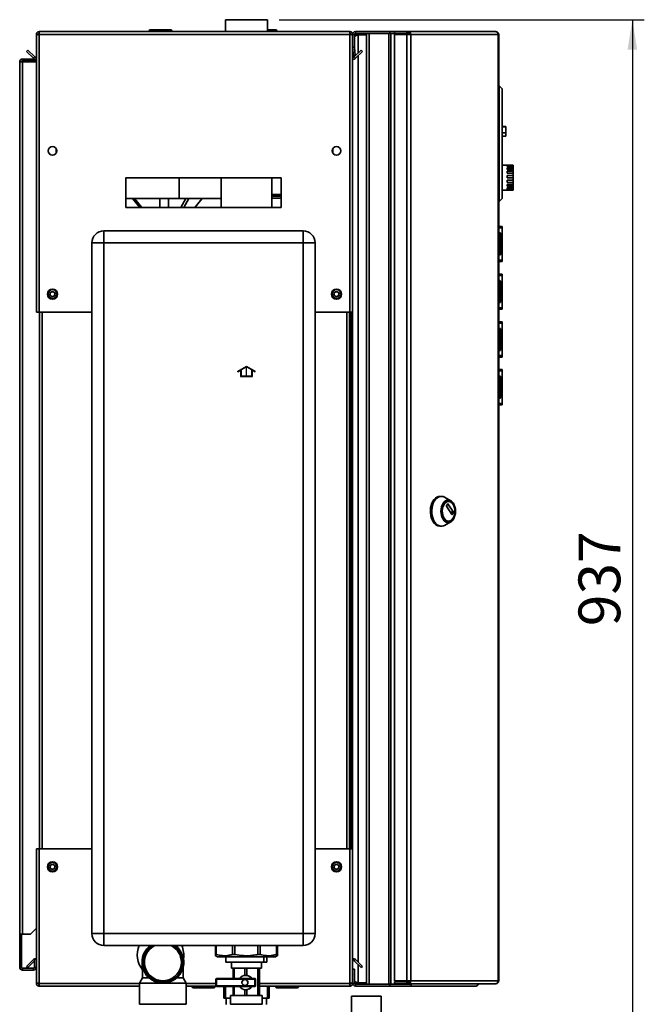
# Paper-space layout 'Blatt1' of a CAD drawing. Units: millimetres. Extents: x 0 to 4200, y 0 to 2970.
# Drawn here: x 2020 to 2543, y 1554 to 2379 of the extents above; entities that cross this region are included whole.
import ezdxf

# ---------------------------------------------------------------- set-up
doc = ezdxf.new("R2010")
doc.units = ezdxf.units.MM
doc.linetypes.add('CENTERX2', pattern=[20.32, 12.7, -2.54, 2.54, -2.54])
doc.layers.add('1', color=7, linetype='Continuous')
doc.styles.add('SLDTEXTSTYLE1', font='TXT', dxfattribs={"width": 0.605})
doc.dimstyles.new('SLDDIMSTYLE1', dxfattribs={"dimtxt": 35, "dimasz": 25, "dimexe": 0, "dimexo": 0.0625, "dimgap": 8.75, "dimtad": 1, "dimdec": 0, "dimrnd": 1e-09, "dimzin": 12, "dimdsep": 46, "dimtxsty": 'SLDTEXTSTYLE1', "dimsah": 1, "dimcen": 0.09, "dimadec": 0, "dimazin": 3, "dimtfac": 1, "dimtdec": 0, "dimtofl": 0, "dimtmove": 0, "dimatfit": 3, "dimfxl": 1, "dimfrac": 2, "dimtolj": 1, "dimtzin": 12, "dimarcsym": 0})

# ---------------------------------------------------------------- blocks, each defined once
blk = doc.blocks.new('_D_1')
at = {"layer": '1', "ltscale": 10}
for p, q in [((2237.51, 2378.76), (2543.37, 2378.76)), ((2533.37, 2378.76), (2533.37, 1442.26)), ((2332.96, 1442.26), (2543.37, 1442.26))]:
    blk.add_line(p, q, dxfattribs=at)
for points in [[(2533.37, 2378.76), (2529.37, 2353.76), (2537.37, 2353.76)], [(2533.37, 1442.26), (2537.37, 1467.26), (2529.37, 1467.26)]]:
    blk.add_solid(points, dxfattribs=at)
at = {"layer": '1', "ltscale": 10, "insert": (2488.25, 1870.41), "char_height": 35, "attachment_point": 1, "rotation": 90, "style": 'SLDTEXTSTYLE1'}
blk.add_mtext('937', dxfattribs=at)

psp = doc.layouts.new('Blatt1')

# ---------------------------------------------------------------- linework, layer by layer
at = {"color": 7, "linetype": 'Continuous', "lineweight": 35, "ltscale": 10}
for p, q in [((2192.41, 2378.76), (2192.41, 2368.76)), ((2227.51, 2378.76), (2192.41, 2378.76)), ((2227.51, 2368.76), (2227.51, 2378.76)), ((2036.26, 2368.76), (2036.26, 2366.46)), ((2036.26, 2368.76), (2296.66, 2368.76)), ((2128.41, 2369.26), (2128.41, 2368.76)), ((2128.51, 2369.26), (2128.51, 2368.76)), ((2129.51, 2369.26), (2128.51, 2369.26)), ((2129.41, 2370.26), (2129.51, 2370.26)), ((2129.51, 2369.26), (2129.51, 2370.26)), ((2129.51, 2370.26), (2146.51, 2370.26)), ((2129.51, 2369.26), (2129.51, 2368.76)), ((2146.51, 2369.26), (2129.51, 2369.26)), ((2146.51, 2370.26), (2146.51, 2369.26)), ((2146.51, 2369.26), (2146.51, 2368.76)), ((2147.51, 2369.26), (2146.51, 2369.26)), ((2147.51, 2369.26), (2147.51, 2368.76)), ((2227.51, 2370.26), (2234.51, 2370.26)), ((2234.51, 2370.26), (2234.51, 2369.26)), ((2234.51, 2369.26), (2234.51, 2368.76)), ((2235.51, 2369.26), (2234.51, 2369.26)), ((2235.51, 2369.26), (2235.51, 2368.76)), ((2296.66, 2366.46), (2296.66, 2368.76)), ((2301.26, 2368.76), (2330.2, 2368.76)), ((2301.26, 2367.26), (2301.26, 2368.76)), ((2330.2, 2367.26), (2330.2, 2368.76)), ((2330.2, 2368.76), (2333.9, 2368.76)), ((2333.9, 2368.76), (2333.9, 2367.26)), ((2333.9, 2368.76), (2344.4, 2368.76)), ((2344.4, 2367.26), (2344.4, 2368.76)), ((2344.4, 2368.76), (2345.88, 2368.76)), ((2345.88, 2368.76), (2345.88, 2367.26)), ((2345.88, 2368.76), (2418.73, 2368.76)), ((2419.07, 2368.76), (2418.73, 2368.76)), ((2033.96, 2366.46), (2035.46, 2366.46)), ((2033.96, 2366.46), (2033.96, 2365.75)), ((2033.96, 2365.75), (2033.96, 2133.76)), ((2035.46, 2366.46), (2035.46, 2366.3)), ((2036.26, 2366.46), (2036.26, 2133.76)), ((2036.26, 2366.46), (2296.66, 2366.46)), ((2296.66, 2133.76), (2296.66, 2366.46)), ((2298.96, 2366.46), (2297.46, 2366.46)), ((2297.46, 2366.3), (2297.46, 2366.46)), ((2298.96, 2355.76), (2298.96, 2366.46)), ((2300.46, 2366.46), (2298.96, 2366.46)), ((2300.46, 2355.76), (2300.46, 2366.46)), ((2301.26, 2367.26), (2330.2, 2367.26)), ((2303.46, 2366.76), (2303.46, 2367.26)), ((2310.46, 2366.76), (2303.46, 2366.76)), ((2310.46, 2366.05), (2303.46, 2366.05)), ((2310.46, 1570.26), (2310.46, 2367.26)), ((2312.76, 1570.26), (2312.76, 2367.26)), ((2312.76, 2367.26), (2329.17, 2367.26)), ((2329.17, 1570.26), (2329.17, 2367.26)), ((2330.2, 2367.26), (2330.67, 2367.26)), ((2330.67, 2367.26), (2330.93, 2367.26)), ((2330.93, 1570.26), (2330.93, 2367.26)), ((2330.93, 2367.26), (2333.9, 2367.26)), ((2333.9, 2367.26), (2344.4, 2367.26)), ((2333.9, 2366.46), (2333.9, 1573.06)), ((2344.4, 2366.46), (2333.9, 2366.46)), ((2344.4, 2367.26), (2345.88, 2367.26)), ((2344.4, 2366.46), (2344.4, 1573.06)), ((2344.4, 2366.46), (2347.64, 2366.46)), ((2347.64, 2366.46), (2347.64, 1573.06)), ((2420.83, 2366.46), (2347.64, 2366.46)), ((2420.83, 1573.06), (2420.83, 2366.46)), ((2421.37, 2366.46), (2420.83, 2366.46)), ((2421.37, 2366.46), (2421.37, 1573.06)), ((2025.74, 2352.23), (2026.8, 2353.29)), ((2031.54, 2346.44), (2025.74, 2352.23)), ((2032.6, 2347.5), (2026.8, 2353.29)), ((2298.96, 2355.76), (2300.46, 2355.76)), ((2298.96, 2133.76), (2298.96, 2355.76)), ((2300.47, 2355.69), (2298.97, 2355.56)), ((2298.97, 2355.56), (2299.57, 2348.69)), ((2306.13, 2353.29), (2300.33, 2347.5)), ((2300.47, 2355.69), (2301.07, 2348.82)), ((2307.19, 2352.23), (2301.39, 2346.44)), ((2307.19, 2352.23), (2306.13, 2353.29)), ((2022.26, 2344.26), (2022.26, 2345.76)), ((2022.26, 2345.76), (2033.96, 2345.76)), ((2022.26, 2344.26), (2033.96, 2344.26)), ((2032.6, 2347.5), (2031.54, 2346.44)), ((2299.57, 2348.69), (2301.07, 2348.82)), ((2300.33, 2347.5), (2301.39, 2346.44)), ((2019.96, 2343.46), (2022.26, 2343.46)), ((2019.96, 1612.26), (2019.96, 2343.46)), ((2022.26, 1612.26), (2022.26, 2343.46)), ((2033.96, 2343.46), (2022.26, 2343.46)), ((2421.87, 2323.26), (2421.37, 2323.26)), ((2421.87, 2226.26), (2421.87, 2323.26)), ((2424.37, 2320.76), (2421.87, 2323.26)), ((2424.37, 2320.76), (2424.37, 2228.76)), ((2427.37, 2289.26), (2424.37, 2289.26)), ((2427.37, 2289.06), (2424.37, 2289.06)), ((2427.37, 2289.26), (2427.37, 2289.06)), ((2427.37, 2289.06), (2427.37, 2284.06)), ((2427.37, 2284.06), (2424.37, 2284.06)), ((2424.37, 2281.26), (2427.37, 2281.26)), ((2427.37, 2284.06), (2427.37, 2281.26)), ((2050.46, 2270.75), (2050.46, 2266.77)), ((2282.46, 2266.77), (2282.46, 2270.75)), ((2428.37, 2256.76), (2424.37, 2256.76)), ((2428.37, 2256.76), (2428.37, 2256.71)), ((2428.37, 2256.71), (2433.37, 2256.71)), ((2428.37, 2256.37), (2433.37, 2256.37)), ((2428.37, 2256.37), (2428.37, 2255.65)), ((2428.37, 2255.65), (2433.37, 2255.65)), ((2428.37, 2254.66), (2433.37, 2254.66)), ((2428.37, 2254.66), (2428.37, 2253.31)), ((2428.37, 2253.31), (2433.37, 2253.31)), ((2433.37, 2256.71), (2433.37, 2256.37)), ((2433.37, 2255.65), (2433.37, 2256.37)), ((2433.37, 2255.65), (2433.37, 2254.66)), ((2433.37, 2253.31), (2433.37, 2254.66)), ((2433.37, 2253.31), (2433.37, 2251.81)), ((2109.29, 2246.26), (2108.96, 2245.64)), ((2238.96, 2246.26), (2108.96, 2246.26)), ((2108.96, 2246.26), (2108.96, 2221.26)), ((2153.51, 2246.26), (2153.51, 2228.76)), ((2188.76, 2246.26), (2188.76, 2221.26)), ((2231.16, 2221.26), (2231.16, 2246.26)), ((2238.96, 2221.26), (2238.96, 2246.26)), ((2428.37, 2251.81), (2433.37, 2251.81)), ((2428.37, 2251.81), (2428.37, 2250.03)), ((2428.37, 2250.03), (2433.37, 2250.03)), ((2428.37, 2248.22), (2433.37, 2248.22)), ((2428.37, 2248.22), (2428.37, 2246.23)), ((2428.37, 2246.23), (2433.37, 2246.23)), ((2433.37, 2250.03), (2433.37, 2251.81)), ((2433.37, 2250.03), (2433.37, 2248.22)), ((2433.37, 2246.23), (2433.37, 2248.22)), ((2433.37, 2246.23), (2433.37, 2244.36)), ((2428.37, 2244.36), (2433.37, 2244.36)), ((2428.37, 2244.36), (2428.37, 2242.44)), ((2428.37, 2242.44), (2433.37, 2242.44)), ((2428.37, 2240.76), (2433.37, 2240.76)), ((2428.37, 2240.76), (2428.37, 2239.17)), ((2428.37, 2239.17), (2433.37, 2239.17)), ((2428.37, 2237.9), (2433.37, 2237.9)), ((2428.37, 2237.9), (2428.37, 2236.85)), ((2428.37, 2236.85), (2433.37, 2236.85)), ((2433.37, 2242.44), (2433.37, 2244.36)), ((2433.37, 2242.44), (2433.37, 2240.76)), ((2433.37, 2239.17), (2433.37, 2240.76)), ((2433.37, 2239.17), (2433.37, 2237.9)), ((2433.37, 2236.85), (2433.37, 2237.9)), ((2433.37, 2236.85), (2433.37, 2236.17)), ((2108.96, 2228.76), (2153.51, 2228.76)), ((2114.38, 2228.76), (2120.66, 2221.26)), ((2116.03, 2228.76), (2122.3, 2221.26)), ((2137.41, 2228.76), (2137.41, 2221.26)), ((2144.74, 2221.26), (2144.74, 2228.76)), ((2153.51, 2228.76), (2188.76, 2228.76)), ((2159.09, 2228.76), (2154.99, 2221.26)), ((2157.5, 2221.26), (2161.61, 2228.76)), ((2172.95, 2228.76), (2166.67, 2221.26)), ((2238.96, 2230.76), (2231.16, 2230.76)), ((2238.96, 2229.26), (2231.16, 2229.26)), ((2424.37, 2228.76), (2421.87, 2226.26)), ((2424.37, 2235.76), (2433.37, 2235.76)), ((2428.37, 2236.17), (2433.37, 2236.17)), ((2428.37, 2236.17), (2428.37, 2235.8)), ((2428.37, 2235.8), (2433.37, 2235.8)), ((2433.37, 2235.8), (2433.37, 2236.17)), ((2433.37, 2235.8), (2433.37, 2235.76)), ((2109.72, 2221.26), (2108.96, 2222.17)), ((2108.96, 2221.26), (2238.96, 2221.26)), ((2421.87, 2226.26), (2421.37, 2226.26)), ((2421.37, 2205.51), (2424.17, 2205.51)), ((2421.37, 2204.33), (2424.17, 2204.33)), ((2424.17, 2205.51), (2424.17, 2204.33)), ((2424.17, 2204.33), (2424.17, 2177.19)), ((2090.46, 2191.76), (2090.46, 2201.76)), ((2090.46, 2201.76), (2257.46, 2201.76)), ((2257.46, 2191.76), (2257.46, 2201.76)), ((2421.87, 2200.31), (2421.37, 2200.31)), ((2421.87, 2199.31), (2421.37, 2199.31)), ((2421.87, 2199.31), (2421.87, 2200.31)), ((2421.87, 2182.31), (2421.87, 2199.31)), ((2422.87, 2199.31), (2421.87, 2199.31)), ((2422.87, 2199.31), (2422.87, 2182.31)), ((2424.18, 2198.01), (2424.17, 2198.01)), ((2424.18, 2198.01), (2424.18, 2192.59)), ((2090.46, 2191.76), (2080.46, 2191.76)), ((2080.46, 1612.76), (2080.46, 2191.76)), ((2090.46, 2191.76), (2090.46, 1612.76)), ((2257.46, 2191.76), (2090.46, 2191.76)), ((2257.46, 1612.76), (2257.46, 2191.76)), ((2257.46, 2191.76), (2267.46, 2191.76)), ((2267.46, 2191.76), (2267.46, 1612.76)), ((2421.87, 2182.31), (2421.37, 2182.31)), ((2421.87, 2181.31), (2421.37, 2181.31)), ((2421.87, 2182.31), (2422.87, 2182.31)), ((2421.87, 2181.31), (2421.87, 2182.31)), ((2424.18, 2183.51), (2424.17, 2183.51)), ((2424.18, 2185.92), (2424.18, 2183.51)), ((2421.37, 2177.19), (2424.17, 2177.19)), ((2421.37, 2176.01), (2424.17, 2176.01)), ((2424.17, 2177.19), (2424.17, 2176.01)), ((2421.37, 2165.51), (2424.17, 2165.51)), ((2421.37, 2164.33), (2424.17, 2164.33)), ((2424.17, 2165.51), (2424.17, 2164.33)), ((2424.17, 2164.33), (2424.17, 2137.19)), ((2421.87, 2160.31), (2421.37, 2160.31)), ((2421.87, 2159.31), (2421.37, 2159.31)), ((2421.87, 2159.31), (2421.87, 2160.31)), ((2421.87, 2142.31), (2421.87, 2159.31)), ((2422.87, 2159.31), (2421.87, 2159.31)), ((2422.87, 2159.31), (2422.87, 2142.31)), ((2424.18, 2158.01), (2424.17, 2158.01)), ((2424.18, 2158.01), (2424.18, 2152.59)), ((2045.32, 2147.88), (2045.62, 2150.18)), ((2045.32, 2147.88), (2047.16, 2146.46)), ((2047.77, 2151.06), (2045.62, 2150.18)), ((2047.16, 2146.46), (2049.3, 2147.35)), ((2047.77, 2151.06), (2049.61, 2149.65)), ((2049.61, 2149.65), (2049.3, 2147.35)), ((2283.32, 2147.88), (2283.62, 2150.18)), ((2283.32, 2147.88), (2285.16, 2146.46)), ((2285.77, 2151.06), (2283.62, 2150.18)), ((2285.16, 2146.46), (2287.3, 2147.35)), ((2285.77, 2151.06), (2287.61, 2149.65)), ((2287.61, 2149.65), (2287.3, 2147.35)), ((2424.18, 2145.92), (2424.18, 2143.51)), ((2421.87, 2142.31), (2421.37, 2142.31)), ((2421.87, 2141.31), (2421.37, 2141.31)), ((2421.87, 2142.31), (2422.87, 2142.31)), ((2421.87, 2141.31), (2421.87, 2142.31)), ((2424.18, 2143.51), (2424.17, 2143.51)), ((2036.26, 2133.76), (2033.96, 2133.76)), ((2036.26, 2133.76), (2080.46, 2133.76)), ((2036.46, 2133.76), (2036.46, 1683.76)), ((2267.46, 2133.76), (2296.66, 2133.76)), ((2296.46, 1683.76), (2296.46, 2133.76)), ((2298.96, 2133.76), (2296.66, 2133.76)), ((2297.46, 2133.76), (2297.46, 1683.76)), ((2298.96, 2133.76), (2298.96, 1683.76)), ((2421.37, 2137.19), (2424.17, 2137.19)), ((2421.37, 2136.01), (2424.17, 2136.01)), ((2424.17, 2137.19), (2424.17, 2136.01)), ((2421.37, 2125.51), (2424.17, 2125.51)), ((2421.37, 2124.33), (2424.17, 2124.33)), ((2424.17, 2125.51), (2424.17, 2124.33)), ((2424.17, 2124.33), (2424.17, 2097.19)), ((2421.87, 2120.31), (2421.37, 2120.31)), ((2421.87, 2119.31), (2421.37, 2119.31)), ((2421.87, 2119.31), (2421.87, 2120.31)), ((2421.87, 2102.31), (2421.87, 2119.31)), ((2422.87, 2119.31), (2421.87, 2119.31)), ((2422.87, 2119.31), (2422.87, 2102.31)), ((2424.18, 2118.01), (2424.17, 2118.01)), ((2424.18, 2118.01), (2424.18, 2112.59)), ((2424.18, 2105.92), (2424.18, 2103.51)), ((2421.87, 2102.31), (2421.37, 2102.31)), ((2421.87, 2101.31), (2421.37, 2101.31)), ((2421.37, 2097.19), (2424.17, 2097.19)), ((2421.87, 2101.31), (2421.87, 2102.31)), ((2421.87, 2102.31), (2422.87, 2102.31)), ((2424.18, 2103.51), (2424.17, 2103.51)), ((2424.17, 2097.19), (2424.17, 2096.01)), ((2421.37, 2096.01), (2424.17, 2096.01)), ((2421.37, 2085.51), (2424.17, 2085.51)), ((2421.37, 2084.33), (2424.17, 2084.33)), ((2421.87, 2080.31), (2421.37, 2080.31)), ((2421.87, 2079.31), (2421.87, 2080.31)), ((2424.17, 2085.51), (2424.17, 2084.33)), ((2424.17, 2084.33), (2424.17, 2057.19)), ((2421.87, 2079.31), (2421.37, 2079.31)), ((2422.87, 2079.31), (2421.87, 2079.31)), ((2421.87, 2062.31), (2421.87, 2079.31)), ((2422.87, 2079.31), (2422.87, 2062.31)), ((2424.18, 2078.01), (2424.17, 2078.01)), ((2424.18, 2078.01), (2424.18, 2072.59)), ((2424.18, 2063.51), (2424.17, 2063.51)), ((2424.18, 2065.92), (2424.18, 2063.51)), ((2421.87, 2062.31), (2421.37, 2062.31)), ((2421.87, 2061.31), (2421.37, 2061.31)), ((2421.37, 2057.19), (2424.17, 2057.19)), ((2421.37, 2056.01), (2424.17, 2056.01)), ((2421.87, 2062.31), (2422.87, 2062.31)), ((2421.87, 2061.31), (2421.87, 2062.31)), ((2424.17, 2057.19), (2424.17, 2056.01)), ((2373.32, 1979.22), (2372.09, 1979.22)), ((2381.13, 1975.63), (2376.04, 1978.48)), ((2377.63, 1971.3), (2378.66, 1972.89)), ((2378.84, 1972.89), (2383.34, 1965.89)), ((2379.37, 1974.97), (2379.06, 1974.97)), ((2382.13, 1964.02), (2377.63, 1971.02)), ((2383.34, 1965.61), (2382.32, 1964.02)), ((2376.04, 1954.96), (2381.13, 1957.81)), ((2379.06, 1958.47), (2379.37, 1958.47)), ((2372.09, 1954.22), (2373.32, 1954.22)), ((2033.96, 1683.76), (2033.96, 1571.77)), ((2033.96, 1683.76), (2036.26, 1683.76)), ((2036.26, 1683.76), (2036.26, 1571.06)), ((2080.46, 1683.76), (2036.26, 1683.76)), ((2296.66, 1683.76), (2267.46, 1683.76)), ((2296.66, 1571.06), (2296.66, 1683.76)), ((2296.66, 1683.76), (2298.96, 1683.76)), ((2298.96, 1583.06), (2298.96, 1683.76)), ((2045.32, 1667.88), (2045.62, 1670.18)), ((2045.32, 1667.88), (2047.16, 1666.46)), ((2047.77, 1671.06), (2045.62, 1670.18)), ((2047.16, 1666.46), (2049.3, 1667.35)), ((2047.77, 1671.06), (2049.61, 1669.65)), ((2049.61, 1669.65), (2049.3, 1667.35)), ((2283.32, 1667.88), (2283.62, 1670.18)), ((2283.32, 1667.88), (2285.16, 1666.46)), ((2285.77, 1671.06), (2283.62, 1670.18)), ((2285.16, 1666.46), (2287.3, 1667.35)), ((2285.77, 1671.06), (2287.61, 1669.65)), ((2287.61, 1669.65), (2287.3, 1667.35)), ((2022.26, 1612.26), (2019.96, 1612.26)), ((2019.96, 1612.26), (2019.96, 1612.11)), ((2019.96, 1612.11), (2019.96, 1584.56)), ((2021.46, 1612.11), (2019.96, 1612.11)), ((2021.46, 1612.11), (2021.46, 1612.26)), ((2021.46, 1612.11), (2021.46, 1584.56)), ((2022.26, 1612.26), (2028.96, 1612.26)), ((2028.96, 1612.26), (2033.96, 1617.26)), ((2080.46, 1612.76), (2090.46, 1612.76)), ((2090.46, 1612.76), (2257.46, 1612.76)), ((2090.46, 1602.76), (2090.46, 1612.76)), ((2257.46, 1602.76), (2257.46, 1612.76)), ((2267.46, 1612.76), (2257.46, 1612.76)), ((2257.46, 1602.76), (2090.46, 1602.76)), ((2183.95, 1595.26), (2183.95, 1602.76)), ((2184.71, 1602.76), (2184.71, 1595.26)), ((2198.41, 1595.26), (2198.41, 1602.76)), ((2200.24, 1602.76), (2200.24, 1595.26)), ((2219.64, 1595.26), (2219.64, 1602.76)), ((2221.47, 1602.76), (2221.47, 1595.26)), ((2235.19, 1595.26), (2235.19, 1602.76)), ((2235.95, 1602.76), (2235.95, 1595.26)), ((2235.97, 1595.26), (2235.97, 1602.76)), ((2183.9, 1594.29), (2185.68, 1593.26)), ((2183.95, 1595.26), (2184.71, 1595.26)), ((2185.68, 1593.26), (2219.24, 1593.26)), ((2192.82, 1593.26), (2192.82, 1588.76)), ((2198.41, 1595.26), (2200.24, 1595.26)), ((2219.24, 1593.26), (2234.25, 1593.26)), ((2219.64, 1595.26), (2221.47, 1595.26)), ((2224.51, 1593.26), (2224.51, 1588.76)), ((2227.1, 1593.26), (2227.1, 1588.76)), ((2234.25, 1593.26), (2236.02, 1594.29)), ((2235.19, 1595.26), (2235.95, 1595.26)), ((2021.46, 1584.56), (2019.96, 1584.56)), ((2025.74, 1585.29), (2031.54, 1591.09)), ((2025.74, 1585.29), (2026.8, 1584.23)), ((2026.8, 1584.23), (2032.46, 1589.89)), ((2032.46, 1591.26), (2032.46, 1584.56)), ((2033.96, 1591.26), (2032.46, 1591.26)), ((2032.46, 1584.56), (2033.96, 1584.56)), ((2122.96, 1584.57), (2122.96, 1575.59)), ((2156.96, 1575.59), (2156.96, 1584.55)), ((2224.51, 1588.76), (2192.82, 1588.76)), ((2197.46, 1588.76), (2197.46, 1583.76)), ((2222.46, 1583.76), (2222.46, 1588.76)), ((2224.51, 1588.76), (2227.1, 1588.76)), ((2300.33, 1590.03), (2301.39, 1591.09)), ((2300.33, 1590.03), (2306.13, 1584.23)), ((2301.39, 1591.09), (2307.19, 1585.29)), ((2307.19, 1585.29), (2306.13, 1584.23)), ((2022.26, 1583.76), (2022.26, 1582.26)), ((2031.66, 1583.76), (2022.26, 1583.76)), ((2031.66, 1582.26), (2022.26, 1582.26)), ((2031.66, 1583.76), (2031.66, 1582.26)), ((2197.46, 1583.76), (2222.46, 1583.76)), ((2198.98, 1583.76), (2198.98, 1575.01)), ((2199.68, 1575.01), (2199.68, 1583.76)), ((2208.66, 1583.76), (2208.66, 1577.72)), ((2209.42, 1577.76), (2209.37, 1577.76)), ((2210.18, 1577.71), (2209.42, 1577.74)), ((2210.18, 1577.71), (2210.18, 1583.76)), ((2219.64, 1583.76), (2219.64, 1560.76)), ((2220.46, 1560.76), (2220.46, 1583.76)), ((2220.55, 1578.83), (2220.6, 1578.83)), ((2220.55, 1577.91), (2220.55, 1578.83)), ((2220.55, 1578.67), (2220.57, 1578.61)), ((2220.57, 1578.13), (2220.55, 1578.07)), ((2220.6, 1577.91), (2220.55, 1577.91)), ((2220.55, 1577.08), (2220.6, 1577.08)), ((2220.55, 1576.16), (2220.55, 1577.08)), ((2220.55, 1576.93), (2220.57, 1576.88)), ((2220.57, 1576.38), (2220.55, 1576.32)), ((2220.57, 1578.61), (2220.57, 1578.13)), ((2220.57, 1578.61), (2220.67, 1578.61)), ((2220.57, 1578.13), (2220.67, 1578.13)), ((2220.57, 1576.88), (2220.57, 1576.38)), ((2220.57, 1576.88), (2220.67, 1576.88)), ((2220.57, 1576.38), (2220.67, 1576.38)), ((2220.6, 1578.83), (2220.67, 1578.61)), ((2220.67, 1578.13), (2220.6, 1577.91)), ((2220.6, 1577.08), (2220.67, 1576.88)), ((2220.67, 1576.38), (2220.6, 1576.16)), ((2220.67, 1578.61), (2220.67, 1578.13)), ((2220.67, 1576.88), (2220.67, 1576.38)), ((2220.94, 1583.76), (2220.94, 1560.76)), ((2298.96, 1571.06), (2298.96, 1583.06)), ((2298.96, 1583.06), (2300.46, 1583.06)), ((2300.46, 1571.06), (2300.46, 1583.06)), ((2033.96, 1571.77), (2033.96, 1571.06)), ((2033.96, 1571.06), (2035.46, 1571.06)), ((2035.46, 1571.22), (2035.46, 1571.06)), ((2036.26, 1571.06), (2036.26, 1568.76)), ((2120.46, 1568.76), (2036.26, 1568.76)), ((2122.96, 1575.59), (2120.46, 1571.26)), ((2120.46, 1571.26), (2120.46, 1553.76)), ((2120.46, 1571.26), (2139.96, 1571.26)), ((2122.96, 1575.59), (2128.44, 1575.59)), ((2139.96, 1571.26), (2159.46, 1571.26)), ((2151.49, 1575.59), (2156.96, 1575.59)), ((2159.46, 1571.26), (2156.96, 1575.59)), ((2159.46, 1553.76), (2159.46, 1571.26)), ((2184.4, 1568.76), (2159.46, 1568.76)), ((2164.51, 1568.26), (2164.51, 1568.76)), ((2164.51, 1568.26), (2165.51, 1568.26)), ((2165.51, 1568.26), (2165.51, 1568.76)), ((2165.51, 1568.26), (2182.51, 1568.26)), ((2165.51, 1567.26), (2165.51, 1568.26)), ((2182.51, 1568.26), (2182.51, 1568.76)), ((2182.51, 1568.26), (2182.51, 1567.26)), ((2182.51, 1568.26), (2183.51, 1568.26)), ((2183.51, 1568.26), (2183.51, 1568.76)), ((2184.34, 1574.51), (2184.34, 1569.01)), ((2184.84, 1575.01), (2217.1, 1575.01)), ((2217.1, 1568.51), (2184.84, 1568.51)), ((2217.13, 1574.51), (2184.86, 1574.51)), ((2184.86, 1574.51), (2184.86, 1569.01)), ((2184.86, 1569.01), (2217.13, 1569.01)), ((2190.96, 1568.51), (2190.96, 1558.76)), ((2192.41, 1568.51), (2192.41, 1558.76)), ((2198.98, 1568.51), (2198.98, 1560.76)), ((2199.68, 1560.76), (2199.68, 1568.51)), ((2208.71, 1574.26), (2208.69, 1574.26)), ((2208.69, 1569.26), (2208.71, 1569.26)), ((2214.4, 1575.26), (2214.57, 1575.01)), ((2214.57, 1568.51), (2214.4, 1568.26)), ((2217.13, 1569.01), (2217.13, 1574.51)), ((2217.6, 1569.01), (2217.6, 1574.51)), ((2220.54, 1574.84), (2220.88, 1569.49)), ((2220.54, 1573.95), (2220.54, 1574.84)), ((2220.88, 1568.6), (2220.54, 1573.95)), ((2220.54, 1569.98), (2220.71, 1569.98)), ((2220.54, 1569.36), (2220.54, 1569.98)), ((2220.6, 1576.16), (2220.55, 1576.16)), ((2220.71, 1569.15), (2220.59, 1569.15)), ((2220.62, 1568.04), (2220.59, 1568.04)), ((2220.61, 1569.98), (2220.61, 1569.15)), ((2220.71, 1574.16), (2220.73, 1574.16)), ((2220.71, 1569.98), (2220.71, 1569.15)), ((2220.76, 1573.48), (2220.75, 1572.75)), ((2220.82, 1569.49), (2220.88, 1569.49)), ((2220.85, 1575.6), (2220.87, 1575.6)), ((2220.85, 1573.79), (2220.85, 1575.6)), ((2220.87, 1575.6), (2220.87, 1572.65)), ((2220.88, 1569.49), (2220.88, 1568.6)), ((2296.66, 1568.76), (2220.94, 1568.76)), ((2227.51, 1558.76), (2227.51, 1568.76)), ((2228.96, 1558.76), (2228.96, 1568.76)), ((2234.51, 1568.26), (2234.51, 1568.76)), ((2234.51, 1568.26), (2235.51, 1568.26)), ((2235.51, 1568.26), (2235.51, 1568.76)), ((2235.51, 1567.26), (2235.51, 1568.26)), ((2235.51, 1568.26), (2252.51, 1568.26)), ((2252.51, 1568.26), (2252.51, 1568.76)), ((2252.51, 1568.26), (2252.51, 1567.26)), ((2252.51, 1568.26), (2253.51, 1568.26)), ((2253.51, 1568.26), (2253.51, 1568.76)), ((2296.66, 1568.76), (2296.66, 1571.06)), ((2297.46, 1571.06), (2297.46, 1571.22)), ((2298.96, 1571.06), (2297.46, 1571.06)), ((2300.46, 1571.06), (2298.96, 1571.06)), ((2301.26, 1570.26), (2301.26, 1568.76)), ((2330.2, 1570.26), (2301.26, 1570.26)), ((2330.2, 1568.76), (2301.26, 1568.76)), ((2310.46, 1571.47), (2303.46, 1571.47)), ((2303.46, 1570.76), (2303.46, 1570.26)), ((2310.46, 1570.76), (2303.46, 1570.76)), ((2312.76, 1570.26), (2329.17, 1570.26)), ((2330.2, 1570.26), (2330.2, 1568.76)), ((2330.67, 1570.26), (2330.2, 1570.26)), ((2347.93, 1568.76), (2330.2, 1568.76)), ((2330.67, 1570.26), (2330.93, 1570.26)), ((2330.93, 1570.26), (2347.08, 1570.26)), ((2333.9, 1573.06), (2344.4, 1573.06)), ((2333.9, 1570.76), (2333.9, 1572.26)), ((2344.4, 1572.26), (2333.9, 1572.26)), ((2344.4, 1570.76), (2333.9, 1570.76)), ((2347.64, 1573.06), (2344.4, 1573.06)), ((2344.4, 1572.26), (2344.4, 1570.76)), ((2345.88, 1572.26), (2344.4, 1572.26)), ((2345.88, 1570.76), (2344.4, 1570.76)), ((2345.88, 1572.26), (2345.88, 1570.76)), ((2418.73, 1570.76), (2345.88, 1570.76)), ((2347.08, 1570.76), (2347.08, 1570.26)), ((2347.93, 1570.26), (2347.08, 1570.26)), ((2347.64, 1573.06), (2420.83, 1573.06)), ((2347.93, 1570.26), (2347.93, 1568.76)), ((2402.16, 1568.76), (2347.93, 1568.76)), ((2418.73, 1570.76), (2419.07, 1570.76)), ((2420.83, 1573.06), (2421.37, 1573.06)), ((2182.51, 1567.26), (2165.51, 1567.26)), ((2196.74, 1560.76), (2196.74, 1553.76)), ((2196.74, 1560.76), (2223.18, 1560.76)), ((2208.66, 1565.8), (2208.66, 1560.76)), ((2209.37, 1565.76), (2209.42, 1565.76)), ((2209.42, 1565.76), (2210.18, 1565.81)), ((2210.18, 1560.76), (2210.18, 1565.81)), ((2223.18, 1553.76), (2223.18, 1560.76)), ((2252.51, 1567.26), (2235.51, 1567.26)), ((2297.96, 1560.26), (2322.96, 1560.26)), ((2297.96, 1525.57), (2297.96, 1560.26)), ((2322.96, 1560.26), (2322.96, 1525.57)), ((2120.46, 1553.76), (2159.46, 1553.76)), ((2190.96, 1558.76), (2192.41, 1558.76)), ((2196.74, 1558.76), (2192.41, 1558.76)), ((2193.11, 1558.76), (2193.11, 1553.26)), ((2196.74, 1553.76), (2223.18, 1553.76)), ((2227.51, 1558.76), (2223.18, 1558.76)), ((2226.81, 1553.26), (2226.81, 1558.76)), ((2227.51, 1558.76), (2227.98, 1558.76)), ((2227.98, 1558.76), (2228.96, 1558.76))]:
    psp.add_line(p, q, dxfattribs=at)
at = {"color": 1, "linetype": 'Continuous', "lineweight": 35, "ltscale": 10}
for p, q in [((2128.51, 2369.26), (2128.41, 2369.26)), ((2129.41, 2370.26), (2129.41, 2370.26)), ((2234.51, 2369.26), (2227.51, 2369.26)), ((2303.46, 2366.05), (2303.46, 2350.63)), ((2303.46, 2348.51), (2303.46, 1589.01)), ((2238.96, 2232.26), (2231.16, 2232.26)), ((2038.76, 2133.76), (2038.76, 1683.76)), ((2294.16, 1683.76), (2294.16, 2133.76)), ((2378.66, 1972.89), (2378.84, 1972.89)), ((2383.34, 1965.89), (2380.93, 1965.89)), ((2381.11, 1965.61), (2383.34, 1965.61)), ((2382.32, 1964.02), (2382.13, 1964.02)), ((2032.46, 1590.16), (2031.54, 1591.09)), ((2303.46, 1586.89), (2303.46, 1571.47)), ((2120.46, 1571.06), (2036.26, 1571.06)), ((2184.34, 1571.06), (2159.46, 1571.06)), ((2184.34, 1574.51), (2184.86, 1574.51)), ((2184.86, 1569.01), (2184.34, 1569.01)), ((2217.6, 1574.51), (2217.13, 1574.51)), ((2217.13, 1569.01), (2217.6, 1569.01)), ((2296.66, 1571.06), (2220.94, 1571.06))]:
    psp.add_line(p, q, dxfattribs=at)
at = {"color": 7, "linetype": 'Continuous', "ltscale": 10}
for p, q in [((2202.76, 2084.2), (2210.01, 2088.39)), ((2210.01, 2088.39), (2217.26, 2084.2)), ((2202.76, 2083.63), (2205.01, 2084.93)), ((2202.76, 2083.63), (2202.76, 2084.2)), ((2205.01, 2084.93), (2205.01, 2079.81)), ((2205.01, 2079.81), (2215.01, 2079.81)), ((2205.51, 2085.21), (2210.01, 2087.81)), ((2205.51, 2085.21), (2205.51, 2080.31)), ((2205.51, 2080.31), (2214.51, 2080.31)), ((2210.01, 2087.81), (2214.51, 2085.21)), ((2214.51, 2080.31), (2214.51, 2085.21)), ((2215.01, 2079.81), (2215.01, 2084.93)), ((2215.01, 2084.93), (2217.26, 2083.63)), ((2217.26, 2083.63), (2217.26, 2084.2))]:
    psp.add_line(p, q, dxfattribs=at)
at = {"color": 7, "linetype": 'CENTERX2', "ltscale": 10}
psp.add_line((2210.01, 2079.81), (2210.01, 2087.81), dxfattribs=at)
at = {"color": 7, "linetype": 'Continuous', "lineweight": 35, "ltscale": 10, "flags": 128}
for points in [[(2366.41, 1957.88), (2365.53, 1959.5), (2364.84, 1961.33), (2364.36, 1963.32), (2364.1, 1965.4), (2364.07, 1967.52), (2364.28, 1969.61), (2364.7, 1971.63), (2365.34, 1973.5), (2366.18, 1975.18), (2367.18, 1976.61), (2368.32, 1977.76), (2369.58, 1978.59), (2370.9, 1979.08), (2372.09, 1979.22)], [(2367.64, 1957.88), (2366.76, 1959.5), (2366.07, 1961.33), (2365.59, 1963.32), (2365.33, 1965.4), (2365.3, 1967.52), (2365.5, 1969.61), (2365.93, 1971.63), (2366.57, 1973.5), (2367.4, 1975.18), (2368.41, 1976.61), (2369.55, 1977.76), (2370.8, 1978.59), (2372.13, 1979.08), (2373.49, 1979.22), (2374.84, 1978.99), (2376.04, 1978.48)], [(2374.76, 1960.03), (2374, 1961.46), (2373.44, 1963.1), (2373.09, 1964.87), (2372.98, 1966.72), (2373.09, 1968.57), (2373.44, 1970.35), (2374, 1971.98), (2374.76, 1973.42), (2375.68, 1974.6), (2376.73, 1975.47), (2377.88, 1976.01), (2379.06, 1976.19), (2380.25, 1976.01), (2381.39, 1975.47), (2382.45, 1974.6), (2383.37, 1973.42), (2384.13, 1971.98), (2384.69, 1970.35), (2385.03, 1968.57), (2385.15, 1966.72), (2385.03, 1964.87), (2384.69, 1963.1), (2384.13, 1961.46), (2383.37, 1960.03), (2382.45, 1958.85), (2381.39, 1957.97), (2380.25, 1957.43), (2379.06, 1957.25), (2377.88, 1957.43), (2376.73, 1957.97), (2375.68, 1958.85), (2374.76, 1960.03)], [(2375.31, 1960.89), (2374.62, 1962.23), (2374.11, 1963.76), (2373.83, 1965.43), (2373.77, 1967.15), (2373.94, 1968.86), (2374.34, 1970.47), (2374.94, 1971.91), (2375.73, 1973.13), (2376.66, 1974.07), (2377.69, 1974.69), (2378.79, 1974.96), (2379.06, 1974.97)], [(2375.62, 1960.89), (2374.92, 1962.23), (2374.42, 1963.76), (2374.13, 1965.43), (2374.08, 1967.15), (2374.25, 1968.86), (2374.65, 1970.47), (2375.25, 1971.91), (2376.03, 1973.13), (2376.96, 1974.07), (2378, 1974.69), (2379.09, 1974.96), (2380.2, 1974.87), (2381.27, 1974.42), (2382.26, 1973.64), (2383.12, 1972.55), (2383.82, 1971.21), (2384.32, 1969.68), (2384.61, 1968.01), (2384.67, 1966.29), (2384.49, 1964.59), (2384.1, 1962.98), (2383.49, 1961.53), (2382.71, 1960.31), (2381.78, 1959.37), (2380.74, 1958.75), (2379.65, 1958.48), (2378.54, 1958.57), (2377.47, 1959.02), (2376.48, 1959.8), (2375.62, 1960.89)], [(2376.04, 1954.96), (2375.18, 1954.56), (2373.83, 1954.25), (2372.47, 1954.29), (2371.13, 1954.69), (2369.85, 1955.44), (2368.68, 1956.52), (2367.64, 1957.88)], [(2347.91, 1570.26), (2347.99, 1570.61), (2348.01, 1570.76)]]:
    psp.add_lwpolyline(points, dxfattribs=at)
at = {"color": 7, "linetype": 'Continuous', "lineweight": 35, "ltscale": 100}
for centre, radius in [((2047.46, 2268.76), 3.6), ((2285.46, 2268.76), 3.6), ((2047.46, 2148.76), 4.25), ((2047.46, 2148.76), 3.75), ((2285.46, 2148.76), 4.25), ((2285.46, 2148.76), 3.75), ((2047.46, 1668.76), 4.25), ((2047.46, 1668.76), 3.75), ((2285.46, 1668.76), 4.25), ((2285.46, 1668.76), 3.75), ((2208.69, 1571.76), 2.5)]:
    psp.add_circle(centre, radius, dxfattribs=at)
for centre, radius, start, end in [((2129.41, 2369.26), 1, 90, 180), ((2129.51, 2369.26), 1, 90, 180), ((2146.51, 2369.26), 1, 0, 90), ((2234.51, 2369.26), 1, 0, 90), ((2301.26, 2366.46), 2.3, 90, 180), ((2345.57, 2366.7), 2.09, 353.45913, 81.44831), ((2301.26, 2366.46), 0.8, 90, 180), ((2345.77, 2366.54), 0.725, 353.45913, 81.44831), ((2301.26, 2355.76), 2.3, 180, 185), ((2301.26, 2355.76), 0.8, 180, 185), ((2033.16, 2348.06), 2.3, 225, 290.35441), ((2033.16, 2348.06), 0.8, 225, 0), ((2299.76, 2348.06), 0.8, 180, 315), ((2299.76, 2348.06), 2.3, 249.64559, 315), ((2090.46, 2191.76), 10, 90, 180), ((2257.46, 2191.76), 10, 0, 90), ((2421.87, 2199.31), 1, 0, 90), ((2421.87, 2182.31), 1, 270, 0), ((2421.87, 2159.31), 1, 0, 90), ((2047.46, 2148.76), 2.01, 172.44828, 232.44828), ((2047.46, 2148.76), 2.01, 112.44828, 172.44828), ((2047.46, 2148.76), 2.01, 232.44828, 292.44828), ((2047.46, 2148.76), 2.01, 52.44828, 112.44828), ((2047.46, 2148.76), 2.01, 292.44828, 352.44828), ((2047.46, 2148.76), 2.01, 352.44828, 52.44828), ((2285.46, 2148.76), 2.01, 172.44828, 232.44828), ((2285.46, 2148.76), 2.01, 112.44828, 172.44828), ((2285.46, 2148.76), 2.01, 232.44828, 292.44828), ((2285.46, 2148.76), 2.01, 52.44828, 112.44828), ((2285.46, 2148.76), 2.01, 292.44828, 352.44828), ((2285.46, 2148.76), 2.01, 352.44828, 52.44828), ((2421.87, 2142.31), 1, 270, 0), ((2421.87, 2119.31), 1, 0, 90), ((2421.87, 2102.31), 1, 270, 0), ((2421.87, 2079.31), 1, 0, 90), ((2421.87, 2062.31), 1, 270, 0), ((2378.75, 1972.85), 0.101, 25.94161, 154.05839), ((2377.88, 1971.16), 0.28, 149.71086, 210.28914), ((2383.1, 1965.75), 0.28, 329.71086, 30.28914), ((2372.6, 1961.24), 7.04, 208.50566, 265.89872), ((2379.37, 1963.06), 4.6, 208.16393, 266.24045), ((2382.23, 1964.06), 0.101, 205.94161, 334.05839), ((2047.46, 1668.76), 2.01, 172.44828, 232.44828), ((2047.46, 1668.76), 2.01, 112.44828, 172.44828), ((2047.46, 1668.76), 2.01, 232.44828, 292.44828), ((2047.46, 1668.76), 2.01, 52.44828, 112.44828), ((2047.46, 1668.76), 2.01, 292.44828, 352.44828), ((2047.46, 1668.76), 2.01, 352.44828, 52.44828), ((2285.46, 1668.76), 2.01, 172.44828, 232.44828), ((2285.46, 1668.76), 2.01, 112.44828, 172.44828), ((2285.46, 1668.76), 2.01, 232.44828, 292.44828), ((2285.46, 1668.76), 2.01, 52.44828, 112.44828), ((2285.46, 1668.76), 2.01, 292.44828, 352.44828), ((2285.46, 1668.76), 2.01, 352.44828, 52.44828), ((2090.46, 1612.76), 10, 180, 270), ((2257.46, 1612.76), 10, 270, 0), ((2137.96, 1594.76), 19.5, 155.77906, 219.71514), ((2139.96, 1588.76), 17.5, 180, 53.14123), ((2139.96, 1588.76), 17.5, 126.85877, 180), ((2139.96, 1588.76), 16.5, 121.93937, 0), ((2139.96, 1588.76), 16.5, 0, 58.06063), ((2137.96, 1594.76), 19.5, 350.90403, 24.22094), ((2022.26, 1584.56), 2.3, 180, 270), ((2022.26, 1584.56), 0.8, 180, 270), ((2033.16, 1589.46), 2.3, 69.64559, 135), ((2031.66, 1584.56), 2.3, 270, 0), ((2031.66, 1584.56), 0.8, 270, 0), ((2299.76, 1589.46), 2.3, 45, 110.35441), ((2299.76, 1589.46), 0.8, 45, 180), ((2209.37, 1571.77), 5.99, 32.75171, 147.24829), ((2165.51, 1568.26), 1, 180, 270), ((2182.51, 1568.26), 1, 270, 0), ((2184.84, 1574.51), 0.5, 90, 180), ((2184.84, 1569.01), 0.5, 180, 270), ((2182.02, 1574.64), 2.84, 357.48047, 7.59826), ((2182.02, 1568.89), 2.84, 352.40174, 2.51953), ((2209.37, 1571.75), 5.99, 212.75171, 327.24829), ((2217.1, 1574.51), 0.5, 0, 90), ((2214.29, 1574.64), 2.84, 357.48047, 7.59826), ((2217.1, 1569.01), 0.5, 270, 0), ((2214.29, 1568.89), 2.84, 352.40174, 2.51953), ((2235.51, 1568.26), 1, 180, 270), ((2252.51, 1568.26), 1, 270, 0), ((2301.26, 1571.06), 2.3, 180, 270), ((2301.26, 1571.06), 0.8, 180, 270), ((2345.57, 1572.82), 2.09, 278.55169, 6.54087), ((2345.77, 1572.98), 0.725, 278.55169, 6.54087)]:
    psp.add_arc(centre, radius, start, end, dxfattribs=at)
at = {"color": 1, "linetype": 'Continuous', "lineweight": 35, "ltscale": 100}
for start, end in [(115.39706, 0), (0, 64.60294)]:
    psp.add_arc((2139.96, 1588.76), 15.5, start, end, dxfattribs=at)
at = {"color": 7, "linetype": 'Continuous', "lineweight": 35, "ltscale": 100}
for centre, major_axis, ratio, start_param, end_param in [((2209.4, 1571.76), (6.15, 0), 0.975488, 0.622696, 1.444333), ((2208.71, 1571.76), (2.51, 0), 0.996962, 0, 1.570796), ((2208.71, 1571.76), (2.51, 0), 0.996962, 4.712389, 6.283185), ((2209.4, 1571.76), (6.15, 0), 0.975488, 4.838853, 5.66049)]:
    psp.add_ellipse(centre, major_axis=major_axis, ratio=ratio, start_param=start_param, end_param=end_param, dxfattribs=at)
at = {"color": 7, "linetype": 'Continuous', "lineweight": 35, "ltscale": 10}
for points, knots in [([(2036.26, 2368.76), (2036.01, 2368.74), (2035.5, 2368.69), (2034.8, 2368.29), (2034.27, 2367.7), (2034, 2367.05), (2033.97, 2366.62), (2033.96, 2366.46)], [0, 0, 0, 0, 0.209052, 0.427821, 0.6465923, 0.8653635, 1, 1, 1, 1]), ([(2298.96, 2366.46), (2298.94, 2366.71), (2298.89, 2367.23), (2298.49, 2367.92), (2297.9, 2368.45), (2297.25, 2368.72), (2296.82, 2368.75), (2296.66, 2368.76)], [0, 0, 0, 0, 0.209052, 0.427821, 0.646592, 0.865364, 1, 1, 1, 1]), ([(2033.96, 2365.75), (2033.99, 2365.8), (2034.04, 2365.9), (2034.43, 2366.06), (2035.03, 2366.21), (2035.68, 2366.35), (2036.1, 2366.43), (2036.26, 2366.46)], [0, 0, 0, 0, 0.209052, 0.427821, 0.646592, 0.865364, 1, 1, 1, 1]), ([(2036.26, 2367.26), (2036.14, 2367.25), (2035.92, 2367.22), (2035.66, 2367.01), (2035.49, 2366.75), (2035.47, 2366.55), (2035.46, 2366.46)], [0, 0, 0, 0, 0.284155, 0.530993, 0.777748, 1, 1, 1, 1]), ([(2297.46, 2366.46), (2297.45, 2366.58), (2297.42, 2366.8), (2297.21, 2367.07), (2296.95, 2367.23), (2296.76, 2367.25), (2296.66, 2367.26)], [0, 0, 0, 0, 0.284155, 0.530993, 0.777748, 1, 1, 1, 1]), ([(2296.66, 2366.46), (2296.91, 2366.41), (2297.43, 2366.31), (2298.12, 2366.16), (2298.65, 2366), (2298.93, 2365.87), (2298.95, 2365.79), (2298.96, 2365.75)], [0, 0, 0, 0, 0.209052, 0.427821, 0.6465923, 0.8653635, 1, 1, 1, 1]), ([(2300.46, 2364.87), (2300.73, 2365), (2301.41, 2365.32), (2302.51, 2365.72), (2303.25, 2365.98), (2303.46, 2366.05)], [0, 0, 0, 0, 0.329779, 0.812074, 1, 1, 1, 1]), ([(2303.46, 2366.76), (2303.17, 2366.73), (2302.54, 2366.67), (2301.74, 2366.13), (2301.24, 2365.58), (2301.17, 2365.22), (2301.16, 2365.18)], [0, 0, 0, 0, 0.293138, 0.629281, 0.965532, 1, 1, 1, 1]), ([(2022.26, 2345.76), (2021.96, 2345.73), (2021.34, 2345.65), (2020.57, 2345.1), (2020.06, 2344.34), (2019.99, 2343.75), (2019.96, 2343.46)], [0, 0, 0, 0, 0.254718, 0.50961, 0.764503, 1, 1, 1, 1]), ([(2022.26, 2344.26), (2022.17, 2344.25), (2021.98, 2344.23), (2021.73, 2344.08), (2021.55, 2343.86), (2021.47, 2343.64), (2021.46, 2343.5), (2021.46, 2343.46)], [0, 0, 0, 0, 0.22187, 0.45008, 0.673228, 0.902829, 1, 1, 1, 1]), ([(2183.96, 1594.39), (2183.96, 1594.39), (2183.96, 1594.38), (2183.95, 1594.99), (2183.95, 1595.26)], [0, 0, 0, 0, 0.545707, 1, 1, 1, 1]), ([(2184.71, 1595.26), (2186.44, 1594.86), (2189.96, 1594.06), (2194.59, 1594.3), (2197.39, 1595), (2198.41, 1595.26)], [0, 0, 0, 0, 0.38191, 0.773368, 1, 1, 1, 1]), ([(2200.24, 1595.26), (2202.7, 1594.86), (2207.67, 1594.06), (2214.23, 1594.3), (2218.19, 1595), (2219.64, 1595.26)], [0, 0, 0, 0, 0.38191, 0.773368, 1, 1, 1, 1]), ([(2221.47, 1595.26), (2223.21, 1594.86), (2226.73, 1594.06), (2231.36, 1594.3), (2234.17, 1595), (2235.19, 1595.26)], [0, 0, 0, 0, 0.3819102, 0.7733676, 1, 1, 1, 1]), ([(2235.95, 1595.26), (2235.96, 1594.86), (2235.96, 1594.06), (2235.97, 1594.3), (2235.97, 1595), (2235.97, 1595.26)], [0, 0, 0, 0, 0.38191, 0.773368, 1, 1, 1, 1]), ([(2036.26, 1571.06), (2036.01, 1571.11), (2035.5, 1571.21), (2034.8, 1571.36), (2034.27, 1571.52), (2034, 1571.65), (2033.97, 1571.74), (2033.96, 1571.77)], [0, 0, 0, 0, 0.209052, 0.427821, 0.646592, 0.865364, 1, 1, 1, 1]), ([(2033.96, 1571.06), (2033.97, 1570.94), (2033.98, 1570.69), (2034.08, 1570.31), (2034.23, 1569.95), (2034.45, 1569.63), (2034.73, 1569.34), (2035.04, 1569.1), (2035.4, 1568.92), (2035.73, 1568.82), (2036.02, 1568.77), (2036.18, 1568.76), (2036.26, 1568.76)], [0, 0, 0, 0, 0.103169, 0.209063, 0.316923, 0.427911, 0.535773, 0.646762, 0.754624, 0.865613, 0.932446, 1, 1, 1, 1]), ([(2035.46, 1571.06), (2035.47, 1571), (2035.47, 1570.88), (2035.53, 1570.72), (2035.62, 1570.58), (2035.72, 1570.47), (2035.85, 1570.37), (2035.98, 1570.31), (2036.12, 1570.27), (2036.22, 1570.26), (2036.26, 1570.26)], [0, 0, 0, 0, 0.139513, 0.2844366, 0.4060688, 0.5312301, 0.6528219, 0.7779391, 0.8876853, 1, 1, 1, 1]), ([(2220.59, 1568.04), (2220.58, 1568.32), (2220.57, 1568.82), (2220.55, 1569.2), (2220.54, 1569.36)], [0, 0, 0, 0, 0.559703, 1, 1, 1, 1]), ([(2220.59, 1569.15), (2220.6, 1568.97), (2220.61, 1568.64), (2220.62, 1568.23), (2220.62, 1568.04)], [0, 0, 0, 0, 0.559975, 1, 1, 1, 1]), ([(2220.71, 1574.21), (2220.71, 1574.39), (2220.71, 1574.75), (2220.72, 1575.23), (2220.73, 1575.55), (2220.75, 1575.59), (2220.75, 1575.6)], [0, 0, 0, 0, 0.281207, 0.560576, 0.780474, 1, 1, 1, 1]), ([(2220.75, 1572.75), (2220.75, 1572.8), (2220.73, 1572.92), (2220.71, 1573.43), (2220.71, 1573.91), (2220.71, 1574.21)], [0, 0, 0, 0, 0.2810342, 0.5602929, 1, 1, 1, 1]), ([(2220.76, 1574.77), (2220.75, 1574.76), (2220.75, 1574.75), (2220.74, 1574.58), (2220.73, 1574.36), (2220.73, 1574.23), (2220.73, 1574.16)], [0, 0, 0, 0, 0.279736, 0.558488, 0.778876, 1, 1, 1, 1]), ([(2220.73, 1574.16), (2220.73, 1574.07), (2220.73, 1573.89), (2220.74, 1573.6), (2220.75, 1573.53), (2220.76, 1573.48)], [0, 0, 0, 0, 0.281333, 0.559441, 1, 1, 1, 1]), ([(2220.75, 1575.6), (2220.76, 1575.59), (2220.77, 1575.55), (2220.78, 1575.39), (2220.79, 1575.32)], [0, 0, 0, 0, 0.559249, 1, 1, 1, 1]), ([(2220.78, 1574.61), (2220.77, 1574.66), (2220.77, 1574.75), (2220.76, 1574.77), (2220.76, 1574.77)], [0, 0, 0, 0, 0.560235, 1, 1, 1, 1]), ([(2220.85, 1572.89), (2220.84, 1573.19), (2220.81, 1573.74), (2220.79, 1574.34), (2220.78, 1574.61)], [0, 0, 0, 0, 0.559435, 1, 1, 1, 1]), ([(2220.79, 1575.32), (2220.8, 1575.15), (2220.81, 1574.85), (2220.82, 1574.51), (2220.83, 1574.35)], [0, 0, 0, 0, 0.559608, 1, 1, 1, 1]), ([(2220.83, 1574.35), (2220.83, 1574.24), (2220.84, 1574.05), (2220.85, 1573.87), (2220.85, 1573.79)], [0, 0, 0, 0, 0.560056, 1, 1, 1, 1]), ([(2220.87, 1572.65), (2220.87, 1572.68), (2220.86, 1572.72), (2220.85, 1572.83), (2220.85, 1572.89)], [0, 0, 0, 0, 0.5593482, 1, 1, 1, 1]), ([(2298.96, 1571.77), (2298.96, 1571.76), (2298.96, 1571.72), (2298.91, 1571.67), (2298.84, 1571.62), (2298.75, 1571.57), (2298.62, 1571.52), (2298.47, 1571.47), (2298.34, 1571.43), (2298.2, 1571.39), (2298.04, 1571.35), (2297.88, 1571.31), (2297.71, 1571.27), (2297.53, 1571.23), (2297.34, 1571.2), (2297.17, 1571.16), (2296.99, 1571.13), (2296.82, 1571.09), (2296.7, 1571.07), (2296.66, 1571.06)], [0, 0, 0, 0, 0.051431, 0.155887, 0.209024, 0.262782, 0.372124, 0.427839, 0.481598, 0.53573, 0.591039, 0.646755, 0.700514, 0.754646, 0.809955, 0.865671, 0.899034, 0.966186, 1, 1, 1, 1]), ([(2296.66, 1568.76), (2296.72, 1568.76), (2296.91, 1568.77), (2297.16, 1568.81), (2297.41, 1568.88), (2297.65, 1568.98), (2297.88, 1569.1), (2298.09, 1569.26), (2298.24, 1569.39), (2298.38, 1569.53), (2298.51, 1569.68), (2298.62, 1569.85), (2298.72, 1570.02), (2298.8, 1570.2), (2298.86, 1570.39), (2298.91, 1570.55), (2298.94, 1570.74), (2298.96, 1570.9), (2298.96, 1571.02), (2298.96, 1571.06)], [0, 0, 0, 0, 0.0514313, 0.1558873, 0.2090235, 0.2627816, 0.3721242, 0.4278395, 0.4815981, 0.5357301, 0.5910392, 0.6467551, 0.7005138, 0.7546457, 0.8099548, 0.8656707, 0.899034, 0.9661859, 1, 1, 1, 1]), ([(2296.66, 1570.26), (2296.69, 1570.26), (2296.75, 1570.26), (2296.84, 1570.28), (2296.92, 1570.3), (2297, 1570.34), (2297.08, 1570.38), (2297.14, 1570.42), (2297.2, 1570.47), (2297.26, 1570.52), (2297.32, 1570.6), (2297.38, 1570.69), (2297.41, 1570.78), (2297.44, 1570.88), (2297.46, 1570.97), (2297.46, 1571.04), (2297.46, 1571.06)], [0, 0, 0, 0, 0.069465, 0.139568, 0.211707, 0.284561, 0.345174, 0.406208, 0.468569, 0.53139, 0.591983, 0.715226, 0.778025, 0.832741, 0.943677, 1, 1, 1, 1]), ([(2303.46, 1571.47), (2302.93, 1571.66), (2301.88, 1572.04), (2300.82, 1572.43), (2300.48, 1572.63), (2300.46, 1572.63)], [0, 0, 0, 0, 0.488548, 0.977227, 1, 1, 1, 1]), ([(2301.15, 1572.34), (2301.29, 1572.07), (2301.58, 1571.49), (2302.43, 1570.89), (2303.11, 1570.81), (2303.46, 1570.76)], [0, 0, 0, 0, 0.310093, 0.6463766, 1, 1, 1, 1]), ([(2403.78, 1570.76), (2403.79, 1570.7), (2403.8, 1570.49), (2403.74, 1570.13), (2403.6, 1569.73), (2403.33, 1569.27), (2402.86, 1568.85), (2402.39, 1568.79), (2402.16, 1568.76)], [0, 0, 0, 0, 0.054443, 0.198302, 0.339033, 0.476815, 0.743016, 1, 1, 1, 1]), ([(2402.16, 1568.76), (2402.42, 1568.79), (2402.93, 1568.84), (2403.61, 1569.22), (2404.12, 1569.79), (2404.39, 1570.34), (2404.42, 1570.67), (2404.43, 1570.76)], [0, 0, 0, 0, 0.232123, 0.460316, 0.68869, 0.919259, 1, 1, 1, 1])]:
    psp.add_open_spline(points, degree=3, knots=knots, dxfattribs=at)
for points in [[(2418.73, 2368.76), (2418.98, 2368.73), (2419.5, 2368.66), (2420.17, 2368.13), (2420.66, 2367.37), (2420.77, 2366.76), (2420.83, 2366.46)], [(2421.37, 2366.46), (2421.33, 2366.76), (2421.26, 2367.37), (2420.73, 2368.13), (2419.97, 2368.66), (2419.37, 2368.73), (2419.07, 2368.76)], [(2420.83, 1573.06), (2420.77, 1572.76), (2420.66, 1572.16), (2420.17, 1571.4), (2419.5, 1570.87), (2418.98, 1570.8), (2418.73, 1570.76)], [(2419.07, 1570.76), (2419.37, 1570.8), (2419.97, 1570.87), (2420.73, 1571.4), (2421.26, 1572.16), (2421.33, 1572.76), (2421.37, 1573.06)]]:
    psp.add_open_spline(points, degree=3, dxfattribs=at)

# ---------------------------------------------------------------- dimensions: what is measured, and where the dimension line sits
at = {"layer": '1', "ltscale": 10}
dim = psp.add_linear_dim(base=(2533.36724143, 1442.26176902), p1=(2227.51237529, 2378.76176902), p2=(2322.96237529, 1442.26176902), angle=90, dimstyle='SLDDIMSTYLE1', dxfattribs=at)
dim.commit()
dim.dimension.update_dxf_attribs({"geometry": '_D_1', "text_midpoint": (2533.36724143, 1910.51176902), "dimtype": 160})

doc.saveas('drawing.dxf')
